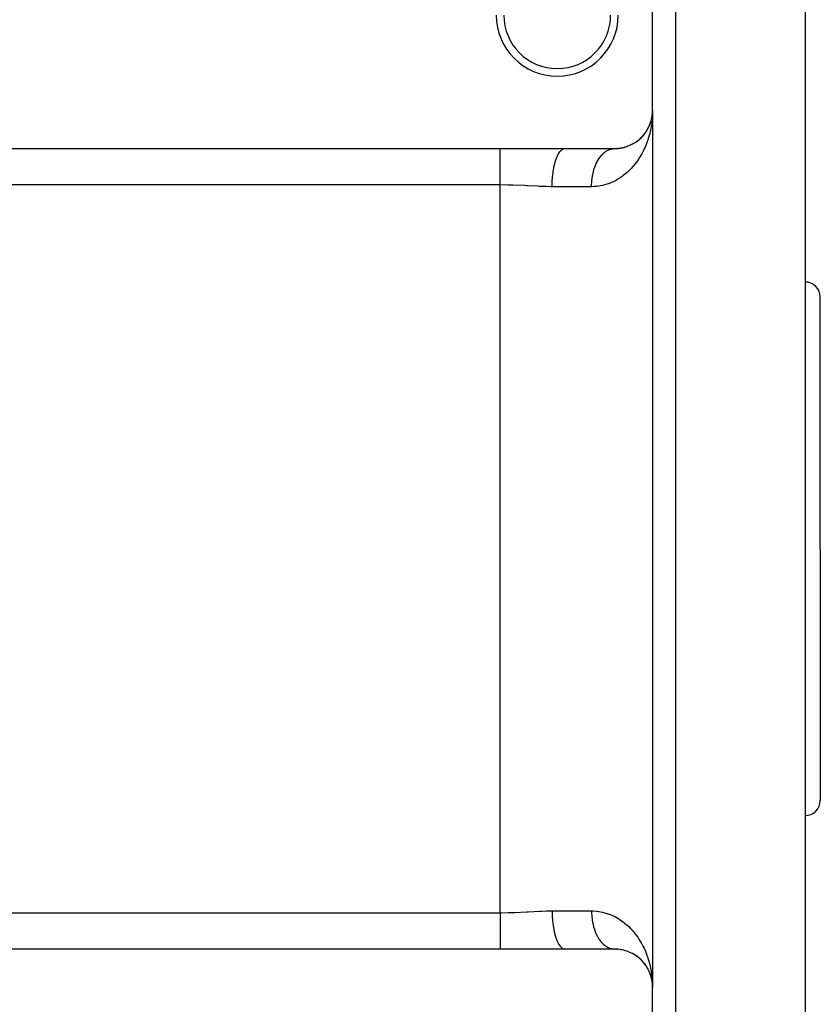
# Model space of a CAD drawing. Extents: x 24 to 1230, y -781 to 283.
# Drawn here: x 129 to 234, y -410 to -280 of the extents above; entities that cross this region are included whole.
import ezdxf

# ---------------------------------------------------------------- set-up
doc = ezdxf.new("R2010")
doc.units = 0
doc.linetypes.add('DASHED', pattern=[11.05, 8.7, -2.35])
doc.layers.get('0').update_dxf_attribs({"linetype": 'CONTINUOUS'})
doc.layers.add('NEVIDI', color=4, linetype='DASHED')

msp = doc.modelspace()

# ---------------------------------------------------------------- linework, layer by layer
at = {"color": 2}
for p, q in [((232, -264.904149), (232, -349.904149)), ((212, -292.404149), (212, -267.404149)), ((211.882341, -293.484844), (211.945276, -293.145902)), ((211.888027, -293.456764), (211.950262, -293.107886)), ((211.888027, -293.456764), (211.947712, -293.12692)), ((211.918465, -293.303429), (211.95025, -293.107952)), ((211.936478, -293.225254), (211.971531, -292.909129)), ((211.942943, -293.164897), (211.940711, -293.183905)), ((211.942943, -293.164897), (211.946534, -293.133433)), ((211.945276, -293.145902), (211.942943, -293.164897)), ((211.943798, -293.162921), (211.971066, -292.912119)), ((211.945276, -293.145902), (211.97265, -292.901941)), ((211.947712, -293.12692), (211.945276, -293.145902)), ((211.947712, -293.12692), (211.971959, -292.906377)), ((211.95025, -293.107952), (211.947712, -293.12692)), ((211.947838, -293.121475), (211.972424, -292.903392)), ((211.948007, -293.120527), (211.9738, -292.894553)), ((211.950212, -293.108312), (211.971021, -292.912406)), ((211.95025, -293.107952), (211.97172, -292.907915)), ((211.95183, -293.096524), (211.95025, -293.107952)), ((211.969128, -292.958917), (211.976685, -292.876013)), ((211.979372, -292.995937), (212, -292.404149)), ((211.979728, -292.948021), (211.986061, -292.778115)), ((211.979862, -292.991422), (212, -292.404149)), ((211.980132, -292.839076), (211.98518, -292.794849)), ((211.98014, -293.072628), (212, -292.404149)), ((211.980212, -292.837328), (211.98757, -292.756611)), ((211.980426, -292.832638), (211.985739, -292.785287)), ((211.980443, -292.832261), (211.985739, -292.785287)), ((211.980492, -292.917226), (211.985634, -292.782002)), ((211.980588, -293.091803), (211.996939, -292.680734)), ((211.980681, -292.827045), (211.986323, -292.775727)), ((211.980715, -292.826303), (211.986323, -292.775727)), ((211.98089, -292.822477), (211.986934, -292.766168)), ((211.980947, -292.821234), (211.985197, -292.782145)), ((211.981129, -292.817245), (211.98757, -292.756611)), ((211.981304, -292.880972), (211.983171, -292.833365)), ((211.982365, -292.852253), (211.981986, -292.861825)), ((211.98277, -292.842682), (211.982365, -292.852253)), ((211.983201, -292.833113), (211.98277, -292.842682)), ((211.98277, -292.842682), (211.983201, -292.833113)), ((211.983171, -292.833362), (211.983931, -292.813978)), ((211.983657, -292.823545), (211.983201, -292.833113)), ((211.983201, -292.833113), (211.983657, -292.823545)), ((211.984139, -292.813978), (211.983657, -292.823545)), ((211.983657, -292.823545), (211.984139, -292.813978)), ((211.984647, -292.804413), (211.984139, -292.813978)), ((211.984139, -292.813978), (211.984647, -292.804413)), ((211.984306, -292.804413), (211.984936, -292.788346)), ((211.98518, -292.794849), (211.984647, -292.804413)), ((211.984647, -292.804413), (211.98518, -292.794849)), ((211.985169, -292.782397), (212, -292.404149)), ((211.985739, -292.785287), (211.98518, -292.794849)), ((211.98518, -292.794849), (211.985739, -292.785287)), ((211.985311, -292.78109), (211.986934, -292.766168)), ((211.986323, -292.775727), (211.985739, -292.785287)), ((211.985739, -292.785287), (211.986323, -292.775727)), ((211.98586, -292.776043), (212, -292.404149)), ((211.986283, -292.772152), (212, -292.404149)), ((211.986934, -292.766168), (211.986323, -292.775727)), ((211.986323, -292.775727), (211.986934, -292.766168)), ((211.98757, -292.756611), (211.986934, -292.766168)), ((211.987963, -292.75088), (211.98757, -292.756611)), ((212, -292.404149), (211.996939, -292.680734)), ((212, -292.404149), (212, -407.404149)), ((212, -292.404149), (212, -407.404149)), ((211.475859, -294.632754), (211.553445, -294.470354)), ((211.553445, -294.470354), (211.531372, -294.522379)), ((211.553445, -294.470354), (211.674195, -294.183436)), ((211.567092, -294.439258), (211.553445, -294.470354)), ((211.622694, -294.309589), (211.689703, -294.138697)), ((211.689703, -294.138697), (211.674195, -294.183436)), ((211.689703, -294.138697), (211.702342, -294.10115)), ((211.699314, -294.111911), (211.689703, -294.138697)), ((211.706428, -294.089014), (211.791157, -293.837315)), ((211.745314, -293.979584), (211.801184, -293.800601)), ((211.801184, -293.800601), (211.791157, -293.837315)), ((211.801027, -293.799163), (211.882256, -293.485172)), ((211.801184, -293.800601), (211.882341, -293.484844)), ((211.80739, -293.778558), (211.801184, -293.800601)), ((211.843778, -293.644235), (211.888027, -293.456764)), ((211.882341, -293.484844), (211.876883, -293.51297)), ((211.888027, -293.456764), (211.882341, -293.484844)), ((211.888027, -293.456764), (211.891559, -293.439837)), ((211.891549, -293.439883), (211.888027, -293.456764)), ((210.628415, -295.844295), (210.748352, -295.714361)), ((210.783794, -295.672619), (210.75231, -295.7097)), ((210.880977, -295.556611), (210.99046, -295.41792)), ((211.019682, -295.377724), (210.99046, -295.41792)), ((211.105954, -295.257417), (211.204569, -295.110949)), ((211.228169, -295.072966), (211.204569, -295.110949)), ((211.303821, -294.949168), (211.391925, -294.794733)), ((211.410294, -294.759845), (211.391925, -294.794733)), ((208.95109, -297.007761), (209.125219, -296.931785)), ((209.192654, -296.89773), (209.125219, -296.931785)), ((209.346029, -296.819593), (209.506227, -296.732328)), ((209.567773, -296.694433), (209.506227, -296.732328)), ((209.708646, -296.606914), (209.857805, -296.508477)), ((209.913003, -296.467942), (209.857805, -296.508477)), ((210.042602, -296.37184), (210.181396, -296.262848)), ((210.229986, -296.220848), (210.181396, -296.262848)), ((210.348803, -296.117034), (210.478045, -295.997531)), ((210.520133, -295.955016), (210.478045, -295.997531)), ((67, -297.404149), (192, -297.404149)), ((192, -297.404149), (200.529361, -297.404149)), ((200.529361, -297.404149), (207, -297.404149)), ((206.75, -297.40939), (206.75, -297.408059)), ((206.921624, -297.405859), (207.000007, -297.404149)), ((207.094099, -297.403263), (207.321771, -297.396035)), ((207.401144, -297.388031), (207.321771, -297.396035)), ((207.598106, -297.368247), (207.810095, -297.340225)), ((207.888847, -297.324509), (207.810095, -297.340225)), ((208.075164, -297.287183), (208.27359, -297.241243)), ((208.349765, -297.218516), (208.27359, -297.241243)), ((208.525968, -297.1656), (208.712942, -297.103471)), ((208.785227, -297.074584), (208.712942, -297.103471)), ((234, -349.904149), (234, -316.904149)), ((234, -349.904149), (234, -316.904149)), ((232, -349.904149), (232, -434.904149)), ((234, -349.904149), (234, -382.904149)), ((234, -349.904149), (234, -382.904149)), ((192, -402.404149), (67, -402.404149)), ((200.529361, -402.404149), (192, -402.404149)), ((207, -402.404149), (200.529361, -402.404149)), ((206.921626, -402.402438), (206.949973, -402.403451)), ((207.321771, -402.412262), (207.401145, -402.420266)), ((207.810095, -402.468073), (207.888845, -402.483787)), ((208.27359, -402.567054), (208.349762, -402.58978)), ((208.712942, -402.704826), (208.785228, -402.733714)), ((209.125219, -402.876512), (209.192656, -402.910569)), ((209.506227, -403.075969), (209.567772, -403.113863)), ((209.857805, -403.299821), (209.913005, -403.340357)), ((210.748352, -404.093936), (210.752317, -404.098606)), ((210.942953, -404.322319), (210.99046, -404.390377)), ((210.99046, -404.390377), (211.019679, -404.430568)), ((211.166408, -404.63352), (211.204569, -404.697349)), ((211.362276, -404.95513), (211.391925, -405.013564)), ((211.378264, -404.990508), (211.391925, -405.013564)), ((211.391925, -405.013564), (211.410308, -405.048478)), ((211.531372, -405.285919), (211.553445, -405.337943)), ((211.542996, -405.316959), (211.553445, -405.337943)), ((211.553445, -405.337943), (211.567079, -405.369011)), ((211.674195, -405.624861), (211.689703, -405.6696)), ((211.781527, -405.93416), (211.791157, -405.970982)), ((211.887877, -406.353762), (211.875772, -406.287486)), ((211.940711, -406.624392), (211.942943, -406.6434)), ((211.942943, -406.6434), (211.947429, -406.683195)), ((211.942943, -406.6434), (211.947645, -406.684595)), ((211.948583, -406.693429), (211.963393, -406.824795)), ((211.94878, -406.694543), (211.960245, -406.794989)), ((211.967189, -406.828107), (211.974459, -406.907858)), ((211.979438, -406.831528), (211.987217, -407.048164)), ((211.979874, -406.835564), (211.987543, -407.052214)), ((211.980249, -406.889017), (211.982452, -406.946472)), ((211.981304, -406.927325), (211.982055, -406.946472)), ((211.981986, -406.946472), (211.982365, -406.956044)), ((211.98243, -406.956044), (211.984927, -407.019723)), ((211.98277, -406.965615), (211.983201, -406.975184)), ((211.983201, -406.975184), (211.98277, -406.965615)), ((211.982819, -406.956044), (211.985564, -407.027636)), ((211.983201, -406.975184), (211.983657, -406.984752)), ((211.983657, -406.984752), (211.983201, -406.975184)), ((211.983657, -406.984752), (211.984139, -406.994319)), ((211.984139, -406.994319), (211.983657, -406.984752)), ((211.985488, -407.034022), (212, -407.404149)), ((211.985992, -407.038798), (212, -407.404149)), ((211.987338, -407.051545), (212, -407.404149)), ((211.98761, -407.054122), (212, -407.404149)), ((211.993034, -406.986914), (212, -407.404149)), ((212, -432.404149), (212, -407.404149))]:
    msp.add_line(p, q, dxfattribs=at)
for centre, radius, start, end in [((199.5, -279.904149), 8, 180, 360), ((199.5, -279.904149), 7, 180, 360), ((207, -292.404149), 5, 270, 360), ((232, -316.904149), 2, 0, 90), ((232, -382.904149), 2, 270, 360), ((207, -407.404149), 5, 0, 90)]:
    msp.add_arc(centre, radius, start, end, dxfattribs=at)
at = {"layer": 'NEVIDI', "color": 7, "linetype": 'CONTINUOUS'}
for p, q in [((215, -264.904149), (215, -349.904149)), ((211.980739, -293.097645), (211.962321, -293.373562)), ((211.996939, -292.680734), (211.98126, -293.084245)), ((211.826492, -294.475551), (211.777416, -294.746629)), ((211.840931, -294.388398), (211.826492, -294.475551)), ((211.889116, -294.063341), (211.840931, -294.388398)), ((211.922926, -293.788912), (211.889116, -294.063341)), ((211.627559, -295.41986), (211.51896, -295.819622)), ((211.691818, -295.153005), (211.627559, -295.41986)), ((211.777416, -294.746629), (211.691818, -295.153005)), ((211.213664, -296.728146), (211.056515, -297.116109)), ((211.307446, -296.474522), (211.213664, -296.728146)), ((211.36631, -296.30512), (211.307446, -296.474522)), ((211.44006, -296.079809), (211.36631, -296.30512)), ((211.51896, -295.819622), (211.44006, -296.079809)), ((192, -297.565837), (192, -297.404149)), ((192, -297.574857), (192, -297.565837)), ((192, -297.575152), (192, -297.574857)), ((192, -297.80145), (192, -297.575152)), ((192, -297.812709), (192, -297.80145)), ((192, -297.877514), (192, -297.812709)), ((192, -298.08782), (192, -297.877514)), ((192, -298.1013), (192, -298.08782)), ((192, -298.256517), (192, -298.1013)), ((192, -298.421691), (192, -298.256517)), ((199.522985, -298.366956), (199.68498, -298.059664)), ((199.68498, -298.059664), (199.692716, -298.046826)), ((199.692716, -298.046826), (199.716386, -298.008505)), ((199.716386, -298.008505), (199.890167, -297.768428)), ((199.890167, -297.768428), (199.898502, -297.75863)), ((199.898502, -297.75863), (199.924423, -297.729108)), ((199.924423, -297.729108), (200.106852, -297.559955)), ((200.106852, -297.559955), (200.115556, -297.553502)), ((200.115556, -297.553502), (200.14341, -297.53381)), ((200.14341, -297.53381), (200.331085, -297.438058)), ((200.331085, -297.438058), (200.340004, -297.435069)), ((200.340004, -297.435069), (200.369272, -297.426236)), ((200.369272, -297.426236), (200.529367, -297.404149)), ((205.230091, -298.367032), (205.307076, -298.276329)), ((205.307076, -298.276329), (205.33057, -298.249833)), ((205.33057, -298.249833), (205.416089, -298.157843)), ((205.416089, -298.157843), (205.440251, -298.133073)), ((205.440251, -298.133073), (205.52808, -298.047358)), ((205.52808, -298.047358), (205.552868, -298.024353)), ((205.552868, -298.024353), (205.570259, -298.008516)), ((205.570259, -298.008516), (205.642847, -297.945054)), ((205.642847, -297.945054), (205.668206, -297.923863)), ((205.668206, -297.923863), (205.760161, -297.851136)), ((205.760161, -297.851136), (205.786047, -297.831798)), ((205.786047, -297.831798), (205.879853, -297.765763)), ((205.879853, -297.765763), (205.906175, -297.748348)), ((205.906175, -297.748348), (205.936154, -297.729094)), ((205.936154, -297.729094), (206.00157, -297.689193)), ((206.00157, -297.689193), (206.028365, -297.673672)), ((206.028365, -297.673672), (206.125209, -297.621464)), ((206.125209, -297.621464), (206.152382, -297.607891)), ((206.152382, -297.607891), (206.250517, -297.562711)), ((206.250517, -297.562711), (206.277992, -297.551124)), ((206.277992, -297.551124), (206.321202, -297.533828)), ((206.321202, -297.533828), (206.377184, -297.513087)), ((206.377184, -297.513087), (206.404961, -297.50349)), ((206.404961, -297.50349), (206.505169, -297.47264)), ((206.505169, -297.47264), (206.533052, -297.465096)), ((206.533052, -297.465096), (206.634005, -297.441515)), ((206.634005, -297.441515), (206.662022, -297.436)), ((206.662022, -297.436), (206.718468, -297.426234)), ((206.718468, -297.426234), (206.763489, -297.419729)), ((206.763489, -297.419729), (206.791627, -297.416241)), ((206.791627, -297.416241), (206.893422, -297.407312)), ((206.893422, -297.407312), (206.921624, -297.405859)), ((210.432059, -298.350648), (210.287362, -298.587571)), ((210.583645, -298.085687), (210.432059, -298.350648)), ((210.639085, -297.984022), (210.583645, -298.085687)), ((210.765167, -297.742234), (210.639085, -297.984022)), ((210.94713, -297.363646), (210.765167, -297.742234)), ((211.056515, -297.116109), (210.94713, -297.363646)), ((192, -298.43714), (192, -298.421691)), ((192, -298.705173), (192, -298.43714)), ((192, -298.7992), (192, -298.705173)), ((192, -298.816289), (192, -298.7992)), ((192, -299.215805), (192, -298.816289)), ((192, -299.234631), (192, -299.215805)), ((192, -299.666769), (192, -299.234631)), ((199.063598, -299.846352), (199.17301, -299.371828)), ((199.17301, -299.371828), (199.178446, -299.351054)), ((199.178446, -299.351054), (199.193639, -299.294159)), ((199.193639, -299.294159), (199.323127, -298.868615)), ((199.323127, -298.868615), (199.329493, -298.850057)), ((199.329493, -298.850057), (199.347637, -298.798212)), ((199.347637, -298.798212), (199.494811, -298.428614)), ((199.494811, -298.428614), (199.501895, -298.412862)), ((199.501895, -298.412862), (199.522985, -298.366956)), ((204.491819, -299.660959), (204.507409, -299.621764)), ((204.507409, -299.621764), (204.565568, -299.482238)), ((204.565568, -299.482238), (204.582165, -299.444209)), ((204.582165, -299.444209), (204.643892, -299.309036)), ((204.643892, -299.309036), (204.650936, -299.2942)), ((204.650936, -299.2942), (204.661472, -299.272224)), ((204.661472, -299.272224), (204.726663, -299.141617)), ((204.726663, -299.141617), (204.745173, -299.106125)), ((204.745173, -299.106125), (204.813698, -298.980348)), ((204.813698, -298.980348), (204.833114, -298.946227)), ((204.833114, -298.946227), (204.904837, -298.82555)), ((204.904837, -298.82555), (204.921811, -298.798164)), ((204.921811, -298.798164), (204.925157, -298.792817)), ((204.925157, -298.792817), (204.999913, -298.677515)), ((204.999913, -298.677515), (205.021129, -298.646188)), ((205.021129, -298.646188), (205.098789, -298.536431)), ((205.098789, -298.536431), (205.120825, -298.50663)), ((205.120825, -298.50663), (205.201266, -298.402582)), ((205.201266, -298.402582), (205.224036, -298.374427)), ((205.224036, -298.374427), (205.230091, -298.367032)), ((209.63219, -299.505919), (209.505397, -299.659604)), ((209.891139, -299.169685), (209.63219, -299.505919)), ((210.054354, -298.94068), (209.891139, -299.169685)), ((210.287362, -298.587571), (210.054354, -298.94068)), ((192, -299.686984), (192, -299.666769)), ((192, -299.77917), (192, -299.686984)), ((192, -300.146975), (192, -299.77917)), ((192, -300.168287), (192, -300.146975)), ((192, -300.385006), (192, -300.168287)), ((192, -300.650652), (192, -300.385006)), ((192, -300.67286), (192, -300.650652)), ((192, -301.022866), (192, -300.67286)), ((198.884616, -301.077721), (198.947772, -300.530623)), ((198.947772, -300.530623), (198.951133, -300.506429)), ((198.951133, -300.506429), (198.959982, -300.444396)), ((198.959982, -300.444396), (199.047134, -299.929217)), ((199.047134, -299.929217), (199.051593, -299.90641)), ((199.051593, -299.90641), (199.063598, -299.846352)), ((204.122246, -300.991447), (204.152654, -300.829556)), ((204.152654, -300.829556), (204.161714, -300.784753)), ((204.161714, -300.784753), (204.196302, -300.62521)), ((204.196302, -300.62521), (204.206519, -300.581104)), ((204.206519, -300.581104), (204.240039, -300.444402)), ((204.240039, -300.444402), (204.24524, -300.424181)), ((204.24524, -300.424181), (204.256589, -300.38089)), ((204.256589, -300.38089), (204.299354, -300.226951)), ((204.299354, -300.226951), (204.311828, -300.184489)), ((204.311828, -300.184489), (204.358556, -300.033783)), ((204.358556, -300.033783), (204.372121, -299.992261)), ((204.372121, -299.992261), (204.422308, -299.846226)), ((204.422308, -299.846226), (204.42277, -299.844934)), ((204.42277, -299.844934), (204.437354, -299.804566)), ((204.437354, -299.804566), (204.491819, -299.660959)), ((208.44694, -300.717027), (208.148719, -300.954518)), ((208.660827, -300.531857), (208.44694, -300.717027)), ((208.97166, -300.238689), (208.660827, -300.531857)), ((209.168101, -300.037433), (208.97166, -300.238689)), ((209.452552, -299.721691), (209.168101, -300.037433)), ((209.505397, -299.659604), (209.452552, -299.721691)), ((192, -302.173845), (67, -302.173845)), ((192, -301.171967), (192, -301.022866)), ((192, -301.194813), (192, -301.171967)), ((192, -301.681294), (192, -301.194813)), ((192, -301.704968), (192, -301.681294)), ((192, -301.728181), (192, -301.704968)), ((192, -302.173845), (192, -301.728181)), ((192, -397.634453), (192, -302.173845)), ((193.127166, -302.1868), (192, -302.173845)), ((193.481451, -302.195701), (193.127166, -302.1868)), ((193.708285, -302.202454), (193.481451, -302.195701)), ((195.240155, -302.265441), (193.708285, -302.202454)), ((198.823489, -302.404149), (198.835058, -301.822971)), ((198.835058, -301.822971), (198.836122, -301.796903)), ((198.836122, -301.796903), (198.838843, -301.734917)), ((198.838843, -301.734917), (198.876646, -301.165732)), ((198.876646, -301.165732), (198.87888, -301.140405)), ((198.87888, -301.140405), (198.884616, -301.077721)), ((204.001027, -302.273512), (204.005418, -302.10403)), ((204.005418, -302.10403), (204.007256, -302.056851)), ((204.007256, -302.056851), (204.016049, -301.887846)), ((204.016049, -301.887846), (204.019111, -301.840843)), ((204.019111, -301.840843), (204.027006, -301.734884)), ((204.027006, -301.734884), (204.032287, -301.672637)), ((204.032287, -301.672637), (204.036569, -301.625895)), ((204.036569, -301.625895), (204.05411, -301.458794)), ((204.05411, -301.458794), (204.059605, -301.412411)), ((204.059605, -301.412411), (204.081487, -301.246738)), ((204.081487, -301.246738), (204.088186, -301.200797)), ((204.088186, -301.200797), (204.10751, -301.077664)), ((204.10751, -301.077664), (204.114354, -301.036894)), ((204.114354, -301.036894), (204.122246, -300.991447)), ((205.871527, -302.126801), (205.422074, -302.245274)), ((206.159771, -302.032864), (205.871527, -302.126801)), ((206.535183, -301.888757), (206.159771, -302.032864)), ((206.58369, -301.868283), (206.535183, -301.888757)), ((206.856537, -301.744941), (206.58369, -301.868283)), ((207.254756, -301.539132), (206.856537, -301.744941)), ((207.507996, -301.391471), (207.254756, -301.539132)), ((207.875644, -301.152375), (207.507996, -301.391471)), ((208.108373, -300.984895), (207.875644, -301.152375)), ((208.148719, -300.954518), (208.108373, -300.984895)), ((195.465208, -302.276657), (195.240155, -302.265441)), ((195.631509, -302.285165), (195.465208, -302.276657)), ((196.972735, -302.353622), (195.631509, -302.285165)), ((197.191925, -302.363517), (196.972735, -302.353622)), ((198.078095, -302.394507), (197.191925, -302.363517)), ((198.672122, -302.403723), (198.078095, -302.394507)), ((198.823489, -302.404149), (198.672122, -302.403723)), ((204, -302.404149), (198.823489, -302.404149)), ((204, -302.404149), (204.000419, -302.320758)), ((204.3193, -302.396374), (204, -302.404149)), ((204.000419, -302.320758), (204.001027, -302.273512)), ((204.641681, -302.372333), (204.3193, -302.396374)), ((204.690463, -302.367263), (204.641681, -302.372333)), ((205.117903, -302.306528), (204.690463, -302.367263)), ((205.422074, -302.245274), (205.117903, -302.306528)), ((215, -349.904149), (215, -434.904149)), ((67, -397.634453), (192, -397.634453)), ((192, -397.634453), (192.154305, -397.634209)), ((192, -397.634453), (192, -398.103232)), ((192.154305, -397.634209), (193.127161, -397.622081)), ((193.127161, -397.622081), (193.710238, -397.606577)), ((193.710238, -397.606577), (193.939079, -397.598961)), ((193.939079, -397.598961), (195.468597, -397.531335)), ((195.468597, -397.531335), (195.631509, -397.522965)), ((195.631509, -397.522965), (195.69308, -397.519775)), ((195.69308, -397.519775), (197.196898, -397.444611)), ((197.196898, -397.444611), (197.416271, -397.435455)), ((197.416271, -397.435455), (198.078095, -397.413775)), ((198.078095, -397.413775), (198.823489, -397.404149)), ((198.823488, -397.404149), (198.833942, -397.956635)), ((198.823489, -397.404149), (204, -397.404149)), ((204, -397.404149), (204.150094, -397.405831)), ((204, -397.404149), (204.001027, -397.534785)), ((204.001027, -397.534785), (204.001898, -397.581789)), ((204.001898, -397.581789), (204.007256, -397.751446)), ((204.007256, -397.751446), (204.009349, -397.798343)), ((204.009349, -397.798343), (204.019111, -397.967454)), ((204.150094, -397.405831), (204.64168, -397.435964)), ((204.64168, -397.435964), (204.690463, -397.441034)), ((204.690463, -397.441034), (204.956092, -397.475318)), ((204.956092, -397.475318), (205.422074, -397.563023)), ((205.422074, -397.563023), (205.719966, -397.637773)), ((205.719966, -397.637773), (206.159766, -397.775431)), ((206.159766, -397.775431), (206.441756, -397.881317)), ((192, -398.103232), (192, -398.126433)), ((192, -398.126433), (192, -398.12718)), ((192, -398.12718), (192, -398.636213)), ((192, -398.636213), (192, -398.659026)), ((192, -398.659026), (192, -398.785403)), ((192, -398.785403), (192, -399.157645)), ((198.833942, -397.956635), (198.83506, -397.985353)), ((198.83506, -397.985353), (198.838844, -398.073382)), ((198.838844, -398.073382), (198.874233, -398.614556)), ((198.874233, -398.614556), (198.876649, -398.642586)), ((198.876649, -398.642586), (198.884616, -398.730568)), ((198.884616, -398.730568), (198.944103, -399.250848)), ((204.019111, -397.967454), (204.022421, -398.014148)), ((204.022421, -398.014148), (204.027003, -398.073373)), ((204.027003, -398.073373), (204.036569, -398.182403)), ((204.036569, -398.182403), (204.04109, -398.228821)), ((204.04109, -398.228821), (204.059605, -398.395887)), ((204.059605, -398.395887), (204.065339, -398.441987)), ((204.065339, -398.441987), (204.088186, -398.607501)), ((204.088186, -398.607501), (204.095138, -398.653292)), ((204.095138, -398.653292), (204.107498, -398.73056)), ((204.107498, -398.73056), (204.122246, -398.81685)), ((204.122246, -398.81685), (204.130389, -398.862138)), ((204.130389, -398.862138), (204.161714, -399.023544)), ((204.161714, -399.023544), (204.171026, -399.068202)), ((204.171026, -399.068202), (204.206519, -399.227193)), ((206.441756, -397.881317), (206.535183, -397.91954)), ((206.535183, -397.91954), (206.856541, -398.063358)), ((206.856541, -398.063358), (207.121997, -398.197051)), ((207.121997, -398.197051), (207.507994, -398.416825)), ((207.507994, -398.416825), (207.752658, -398.572567)), ((207.752658, -398.572567), (208.108373, -398.823402)), ((208.108373, -398.823402), (208.148719, -398.85378)), ((208.148719, -398.85378), (208.333592, -398.998257)), ((208.333592, -398.998257), (208.660827, -399.27644)), ((192, -399.157645), (192, -399.179819)), ((192, -399.179819), (192, -399.423299)), ((192, -399.423299), (192, -399.661397)), ((192, -399.661397), (192, -399.682491)), ((192, -399.682491), (192, -400.029122)), ((192, -400.029122), (192, -400.141502)), ((192, -400.141502), (192, -400.161463)), ((192, -400.161463), (192, -400.592492)), ((198.944103, -399.250848), (198.947773, -399.277689)), ((198.947773, -399.277689), (198.959982, -399.36391)), ((198.959982, -399.36391), (199.04232, -399.854154)), ((199.04232, -399.854154), (199.047133, -399.879089)), ((199.047133, -399.879089), (199.063637, -399.962145)), ((199.063637, -399.962145), (199.167101, -400.413641)), ((204.206519, -399.227193), (204.216968, -399.271063)), ((204.216968, -399.271063), (204.240038, -399.363891)), ((204.240038, -399.363891), (204.256589, -399.427407)), ((204.256589, -399.427407), (204.268191, -399.470549)), ((204.268191, -399.470549), (204.311828, -399.623808)), ((204.311828, -399.623808), (204.324542, -399.666072)), ((204.324542, -399.666072), (204.372121, -399.816036)), ((204.372121, -399.816036), (204.385924, -399.85735)), ((204.385924, -399.85735), (204.422265, -399.961953)), ((204.422265, -399.961953), (204.437353, -400.00373)), ((204.437353, -400.00373), (204.452214, -400.044001)), ((204.452214, -400.044001), (204.507408, -400.186533)), ((204.507408, -400.186533), (204.523306, -400.225689)), ((204.523306, -400.225689), (204.582164, -400.364088)), ((204.582164, -400.364088), (204.599057, -400.402038)), ((208.660827, -399.27644), (208.867896, -399.468419)), ((208.867896, -399.468419), (209.168102, -399.770866)), ((209.168102, -399.770866), (209.358023, -399.978304)), ((209.358023, -399.978304), (209.505397, -400.148693)), ((209.505397, -400.148693), (209.632189, -400.302377)), ((209.632189, -400.302377), (209.80527, -400.523604)), ((192, -400.592492), (192, -400.611248)), ((192, -400.611248), (192, -401.009119)), ((192, -401.009119), (192, -401.026256)), ((192, -401.026256), (192, -401.103123)), ((192, -401.103123), (192, -401.386552)), ((192, -401.386552), (192, -401.401912)), ((192, -401.401912), (192, -401.551788)), ((192, -401.551788), (192, -401.720477)), ((199.167101, -400.413641), (199.173008, -400.436474)), ((199.173008, -400.436474), (199.193635, -400.514136)), ((199.193635, -400.514136), (199.316171, -400.919181)), ((199.316171, -400.919181), (199.323125, -400.939682)), ((199.323125, -400.939682), (199.347671, -401.010189)), ((199.347671, -401.010189), (199.487019, -401.362162)), ((199.487019, -401.362162), (199.494807, -401.37968)), ((199.494807, -401.37968), (199.522967, -401.441308)), ((199.522967, -401.441308), (199.676425, -401.734261)), ((204.599057, -400.402038), (204.65092, -400.514065)), ((204.65092, -400.514065), (204.661486, -400.536106)), ((204.661486, -400.536106), (204.679367, -400.572834)), ((204.679367, -400.572834), (204.745221, -400.702266)), ((204.745221, -400.702266), (204.764017, -400.737627)), ((204.764017, -400.737627), (204.833198, -400.86222)), ((204.833198, -400.86222), (204.852838, -400.896086)), ((204.852838, -400.896086), (204.921785, -401.010095)), ((204.921785, -401.010095), (204.925245, -401.015623)), ((204.925245, -401.015623), (204.945717, -401.047984)), ((204.945717, -401.047984), (205.021183, -401.162192)), ((205.021183, -401.162192), (205.042478, -401.193042)), ((205.042478, -401.193042), (205.120843, -401.301694)), ((205.120843, -401.301694), (205.142931, -401.330993)), ((205.142931, -401.330993), (205.224034, -401.433871)), ((205.224034, -401.433871), (205.230088, -401.441263)), ((205.230088, -401.441263), (205.246852, -401.461534)), ((205.246852, -401.461534), (205.330568, -401.558465)), ((205.330568, -401.558465), (205.354085, -401.584449)), ((205.354085, -401.584449), (205.44025, -401.675224)), ((205.44025, -401.675224), (205.464471, -401.699531)), ((209.80527, -400.523604), (210.054353, -400.867617)), ((210.054353, -400.867617), (210.210332, -401.100333)), ((210.210332, -401.100333), (210.432059, -401.457649)), ((210.432059, -401.457649), (210.568787, -401.695816)), ((192, -401.720477), (192, -401.733751)), ((192, -401.733751), (192, -401.930779)), ((192, -401.930779), (192, -402.006905)), ((192, -402.006905), (192, -402.018065)), ((192, -402.018065), (192, -402.233125)), ((192, -402.233125), (192, -402.242498)), ((192, -402.242498), (192, -402.251412)), ((192, -402.251412), (192, -402.404148)), ((199.676425, -401.734261), (199.684972, -401.748627)), ((199.684972, -401.748627), (199.716364, -401.799766)), ((199.716364, -401.799766), (199.881078, -402.029022)), ((199.881078, -402.029022), (199.890153, -402.039861)), ((199.890153, -402.039861), (199.924458, -402.079235)), ((199.924458, -402.079235), (200.097375, -402.241162)), ((200.097375, -402.241162), (200.106833, -402.248335)), ((200.106833, -402.248335), (200.143373, -402.274468)), ((200.143373, -402.274468), (200.321347, -402.36682)), ((200.321347, -402.36682), (200.331064, -402.370235)), ((200.331064, -402.370235), (200.369235, -402.382054)), ((200.369235, -402.382054), (200.529358, -402.404149)), ((205.464471, -401.699531), (205.552868, -401.783945)), ((205.552868, -401.783945), (205.570254, -401.799777)), ((205.570254, -401.799777), (205.577781, -401.806554)), ((205.577781, -401.806554), (205.668205, -401.884434)), ((205.668205, -401.884434), (205.693683, -401.905224)), ((205.693683, -401.905224), (205.786047, -401.976499)), ((205.786047, -401.976499), (205.812021, -401.995414)), ((205.812021, -401.995414), (205.906176, -402.05995)), ((205.906176, -402.05995), (205.932639, -402.076977)), ((205.932639, -402.076977), (205.936148, -402.079199)), ((205.936148, -402.079199), (206.028366, -402.134626)), ((206.028366, -402.134626), (206.055248, -402.149725)), ((206.055248, -402.149725), (206.152383, -402.200406)), ((206.152383, -402.200406), (206.179596, -402.213533)), ((206.179596, -402.213533), (206.277994, -402.257173)), ((206.277994, -402.257173), (206.305559, -402.268337)), ((206.305559, -402.268337), (206.321196, -402.274466)), ((206.321196, -402.274466), (206.404963, -402.304807)), ((206.404963, -402.304807), (206.432793, -402.313966)), ((206.432793, -402.313966), (206.533054, -402.343201)), ((206.533054, -402.343201), (206.561099, -402.350337)), ((206.561099, -402.350337), (206.662024, -402.372298)), ((206.662024, -402.372298), (206.690225, -402.377401)), ((206.690225, -402.377401), (206.718462, -402.382062)), ((206.718462, -402.382062), (206.791629, -402.392056)), ((206.791629, -402.392056), (206.819937, -402.39512)), ((206.819937, -402.39512), (206.921626, -402.402438)), ((210.568787, -401.695816), (210.583645, -401.72261)), ((210.583645, -401.72261), (210.765167, -402.066063)), ((210.765167, -402.066063), (210.884184, -402.309339)), ((210.884184, -402.309339), (211.056514, -402.692187)), ((211.056514, -402.692187), (211.159599, -402.941885)), ((211.159599, -402.941885), (211.307446, -403.333777)), ((211.307446, -403.333777), (211.36631, -403.503179)), ((211.36631, -403.503179), (211.395568, -403.590706)), ((211.395568, -403.590706), (211.518961, -403.988684)), ((211.518961, -403.988684), (211.592239, -404.252224)), ((211.592239, -404.252224), (211.691817, -404.655287)), ((211.691817, -404.655287), (211.749996, -404.923728)), ((211.749996, -404.923728), (211.826484, -405.332702)), ((211.826484, -405.332702), (211.840946, -405.419995)), ((211.840946, -405.419995), (211.869512, -405.605364)), ((211.869512, -405.605364), (211.922923, -406.019362)), ((211.922923, -406.019362), (211.950598, -406.294538)), ((211.980739, -406.71065), (211.993034, -406.986914))]:
    msp.add_line(p, q, dxfattribs=at)

doc.saveas('drawing.dxf')
